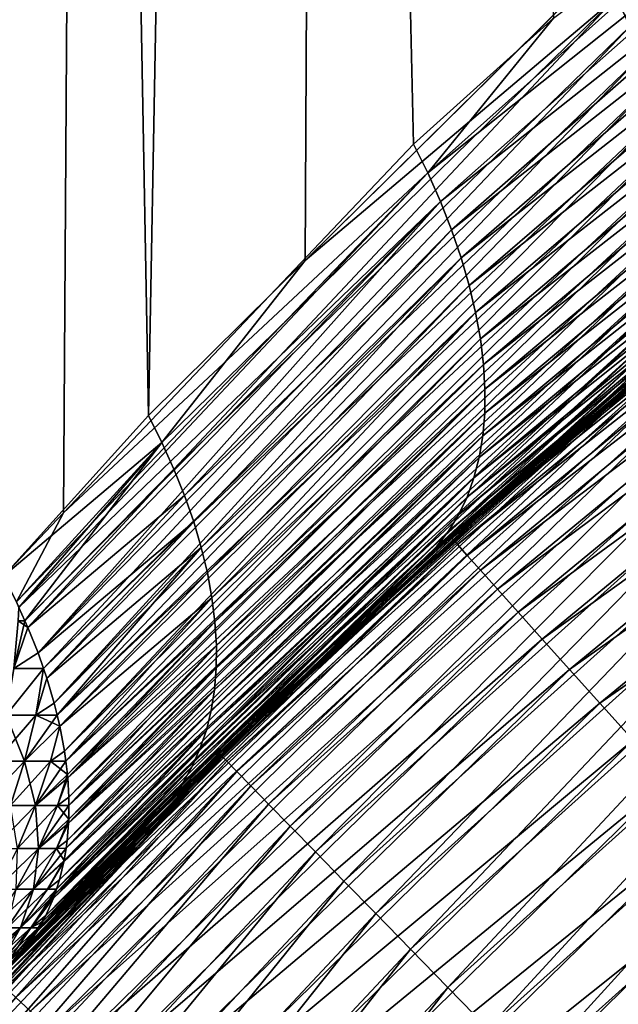
# Model space of a CAD drawing. Extents: x -35 to 35, y -65 to 0.
# Drawn here: x -4.7 to -4.2, y -54 to -53.2 of the extents above; entities that cross this region are included whole.
import ezdxf

# ---------------------------------------------------------------- set-up
doc = ezdxf.new("R2010")
doc.units = 0
doc.layers.add('L1', color=7, linetype='CONTINUOUS')

msp = doc.modelspace()

# ---------------------------------------------------------------- linework, layer by layer
at = {"layer": 'L1', "color": 7}
for points in [[(-4.616684, -42.45, -4.717109), (-4.85925, -53.50713, -4.608219), (-5.005099, -42.45, -4.302775)], [(-4.616684, -42.45, -4.717109), (-4.736272, -53.64876, -4.736272), (-4.85925, -53.50713, -4.608219)], [(-4.81535, -42.45, 4.514121), (-4.736272, -53.64876, 4.736272), (-4.608219, -53.50713, 4.85925)], [(-4.81535, -42.45, 4.514121), (-4.608219, -53.50713, 4.85925), (-4.409469, -42.45, 4.911361)], [(-4.683177, -53.59288, -4.784945), (-4.736272, -53.64876, -4.736272), (-4.616684, -42.45, -4.717109)], [(-4.616684, -42.45, -4.717109), (-4.374393, -53.26786, -5.068009), (-4.683177, -53.59288, -4.784945)], [(-4.616684, -42.45, -4.717109), (-4.251075, -53.15666, -5.16565), (-4.374393, -53.26786, -5.068009)], [(-4.608219, -53.50713, 4.85925), (-4.470049, -53.37047, 4.978698), (-4.409469, -42.45, 4.911361)], [(-4.409469, -42.45, 4.911361), (-4.470049, -53.37047, 4.978698), (-4.208102, -53.11137, 5.205153)], [(-4.183715, -53.16426, 5.230661), (-3.770634, -52.78633, 5.528289), (-4.195246, -53.13788, 5.217145)], [(-3.969441, -52.98113, -5.393476), (-4.361921, -53.2932, -5.08032), (-3.981323, -52.95331, -5.380264)], [(-4.361921, -53.2932, -5.08032), (-4.251075, -53.15666, -5.16565), (-3.981323, -52.95331, -5.380264)], [(-4.350737, -53.31843, -5.094021), (-4.361921, -53.2932, -5.08032), (-3.969441, -52.98113, -5.393476)], [(-3.95897, -53.00869, -5.408328), (-4.350737, -53.31843, -5.094021), (-3.969441, -52.98113, -5.393476)], [(-4.340884, -53.34345, -5.109061), (-4.350737, -53.31843, -5.094021), (-3.95897, -53.00869, -5.408328)], [(-3.949954, -53.03586, -5.424757), (-4.340884, -53.34345, -5.109061), (-3.95897, -53.00869, -5.408328)], [(-4.332398, -53.36816, -5.125382), (-4.340884, -53.34345, -5.109061), (-3.949954, -53.03586, -5.424757)], [(-3.942434, -53.06254, -5.44269), (-4.332398, -53.36816, -5.125382), (-3.949954, -53.03586, -5.424757)], [(-4.325312, -53.39248, -5.142922), (-4.332398, -53.36816, -5.125382), (-3.942434, -53.06254, -5.44269)], [(-3.936442, -53.0886, -5.46205), (-4.325312, -53.39248, -5.142922), (-3.942434, -53.06254, -5.44269)], [(-4.319652, -53.41631, -5.161614), (-4.325312, -53.39248, -5.142922), (-3.936442, -53.0886, -5.46205)], [(-3.932004, -53.11392, -5.48275), (-4.319652, -53.41631, -5.161614), (-3.936442, -53.0886, -5.46205)], [(-4.470049, -53.37047, 4.978698), (-4.195246, -53.13788, 5.217145), (-4.208102, -53.11137, 5.205153)], [(-4.315441, -53.43956, -5.181388), (-4.319652, -53.41631, -5.161614), (-3.932004, -53.11392, -5.48275)], [(-3.92914, -53.13841, -5.504702), (-4.315441, -53.43956, -5.181388), (-3.932004, -53.11392, -5.48275)], [(-4.470049, -53.37047, 4.978698), (-4.59641, -53.53078, 4.871917), (-4.195246, -53.13788, 5.217145)], [(-4.585823, -53.55433, 4.885788), (-4.195246, -53.13788, 5.217145), (-4.59641, -53.53078, 4.871917)], [(-4.183715, -53.16426, 5.230661), (-4.195246, -53.13788, 5.217145), (-4.585823, -53.55433, 4.885788)], [(-4.312695, -53.46214, -5.20217), (-4.315441, -53.43956, -5.181388), (-3.92914, -53.13841, -5.504702)], [(-3.927861, -53.16195, -5.527811), (-4.312695, -53.46214, -5.20217), (-3.92914, -53.13841, -5.504702)], [(-4.576496, -53.5777, 4.900814), (-4.183715, -53.16426, 5.230661), (-4.585823, -53.55433, 4.885788)], [(-4.173554, -53.19041, 5.245648), (-4.183715, -53.16426, 5.230661), (-4.576496, -53.5777, 4.900814)], [(-4.361921, -53.2932, -5.08032), (-4.374393, -53.26786, -5.068009), (-4.251075, -53.15666, -5.16565)], [(-4.311423, -53.48396, -5.223879), (-4.312695, -53.46214, -5.20217), (-3.927861, -53.16195, -5.527811)], [(-3.928175, -53.18443, -5.551974), (-4.311423, -53.48396, -5.223879), (-3.927861, -53.16195, -5.527811)], [(-4.56846, -53.60082, 4.916944), (-4.173554, -53.19041, 5.245648), (-4.576496, -53.5777, 4.900814)], [(-4.164805, -53.21622, 5.262044), (-4.173554, -53.19041, 5.245648), (-4.56846, -53.60082, 4.916944)], [(-3.930078, -53.20578, -5.577087), (-4.311631, -53.50495, -5.246432), (-3.928175, -53.18443, -5.551974)], [(-4.311631, -53.50495, -5.246432), (-4.311423, -53.48396, -5.223879), (-3.928175, -53.18443, -5.551974)], [(-3.933564, -53.22587, -5.60304), (-4.313317, -53.52502, -5.269746), (-3.930078, -53.20578, -5.577087)], [(-4.313317, -53.52502, -5.269746), (-4.311631, -53.50495, -5.246432), (-3.930078, -53.20578, -5.577087)], [(-4.561742, -53.62359, 4.934122), (-4.164805, -53.21622, 5.262044), (-4.56846, -53.60082, 4.916944)], [(-4.157503, -53.2416, 5.279784), (-4.164805, -53.21622, 5.262044), (-4.561742, -53.62359, 4.934122)], [(-3.938616, -53.24464, -5.629721), (-4.316475, -53.5441, -5.293731), (-3.933564, -53.22587, -5.60304)], [(-4.316475, -53.5441, -5.293731), (-4.313317, -53.52502, -5.269746), (-3.933564, -53.22587, -5.60304)], [(-4.556367, -53.64596, 4.95229), (-4.157503, -53.2416, 5.279784), (-4.561742, -53.62359, 4.934122)], [(-4.151678, -53.26642, 5.298795), (-4.157503, -53.2416, 5.279784), (-4.556367, -53.64596, 4.95229)], [(-3.945213, -53.262, -5.657012), (-4.321094, -53.56212, -5.318296), (-3.938616, -53.24464, -5.629721)], [(-4.321094, -53.56212, -5.318296), (-4.316475, -53.5441, -5.293731), (-3.938616, -53.24464, -5.629721)], [(-3.909015, -53.25998, 34.31194), (-4.126486, -53.43563, 34.25), (-4.340704, -53.61523, 34.31194)], [(-4.340704, -53.61523, 34.31194), (-3.904402, -53.2661, 34.37345), (-3.909015, -53.25998, 34.31194)], [(-4.683177, -53.59288, -4.784945), (-4.374393, -53.26786, -5.068009), (-4.361921, -53.2932, -5.08032)], [(-4.552352, -53.66783, 4.971385), (-4.151678, -53.26642, 5.298795), (-4.556367, -53.64596, 4.95229)], [(-4.147354, -53.2906, 5.319), (-4.151678, -53.26642, 5.298795), (-4.552352, -53.66783, 4.971385)], [(-4.340704, -53.61523, 34.31194), (-4.335581, -53.62093, 34.37345), (-3.904402, -53.2661, 34.37345)], [(-4.335581, -53.62093, 34.37345), (-3.896749, -53.27627, 34.43411), (-3.904402, -53.2661, 34.37345)], [(-3.953326, -53.27788, -5.684796), (-4.327156, -53.579, -5.343347), (-3.945213, -53.262, -5.657012)], [(-4.327156, -53.579, -5.343347), (-4.321094, -53.56212, -5.318296), (-3.945213, -53.262, -5.657012)], [(-4.335581, -53.62093, 34.37345), (-4.327083, -53.6304, 34.43411), (-3.896749, -53.27627, 34.43411)], [(-3.96292, -53.29219, -5.71295), (-4.334637, -53.59467, -5.368791), (-3.953326, -53.27788, -5.684796)], [(-4.334637, -53.59467, -5.368791), (-4.327156, -53.579, -5.343347), (-3.953326, -53.27788, -5.684796)], [(-4.327083, -53.6304, 34.43411), (-3.886108, -53.29039, 34.49352), (-3.896749, -53.27627, 34.43411)], [(-4.724885, -53.67145, -4.749083), (-4.683177, -53.59288, -4.784945), (-4.361921, -53.2932, -5.08032)], [(-4.724885, -53.67145, -4.749083), (-4.361921, -53.2932, -5.08032), (-4.722646, -53.67641, -4.752135)], [(-4.722646, -53.67641, -4.752135), (-4.361921, -53.2932, -5.08032), (-4.350737, -53.31843, -5.094021)], [(-4.549711, -53.68913, 4.99134), (-4.147354, -53.2906, 5.319), (-4.552352, -53.66783, 4.971385)], [(-4.144547, -53.31404, 5.340318), (-4.147354, -53.2906, 5.319), (-4.549711, -53.68913, 4.99134)], [(-3.973952, -53.30489, -5.741353), (-4.343511, -53.6091, -5.394529), (-3.96292, -53.29219, -5.71295)], [(-4.343511, -53.6091, -5.394529), (-4.334637, -53.59467, -5.368791), (-3.96292, -53.29219, -5.71295)], [(-4.327083, -53.6304, 34.43411), (-4.315267, -53.64356, 34.49352), (-3.886108, -53.29039, 34.49352)], [(-4.315267, -53.64356, 34.49352), (-3.872552, -53.30839, 34.55127), (-3.886108, -53.29039, 34.49352)], [(-3.973952, -53.30489, -5.741353), (-4.127483, -53.43436, -5.649453), (-4.353741, -53.62221, -5.420465)], [(-4.353741, -53.62221, -5.420465), (-4.343511, -53.6091, -5.394529), (-3.973952, -53.30489, -5.741353)], [(-4.315267, -53.64356, 34.49352), (-4.300213, -53.66033, 34.55127), (-3.872552, -53.30839, 34.55127)], [(-4.300213, -53.66033, 34.55127), (-3.856173, -53.33014, 34.60696), (-3.872552, -53.30839, 34.55127)], [(-4.722646, -53.67641, -4.752135), (-4.350737, -53.31843, -5.094021), (-4.717308, -53.68823, -4.759411)], [(-4.717308, -53.68823, -4.759411), (-4.350737, -53.31843, -5.094021), (-4.714678, -53.69405, -4.762996)], [(-4.705684, -53.71649, -4.777965), (-4.714678, -53.69405, -4.762996), (-4.350737, -53.31843, -5.094021)], [(-4.340884, -53.34345, -5.109061), (-4.705684, -53.71649, -4.777965), (-4.350737, -53.31843, -5.094021)], [(-4.548454, -53.70979, 5.012088), (-4.144547, -53.31404, 5.340318), (-4.549711, -53.68913, 4.99134)], [(-4.14327, -53.33664, 5.362662), (-4.144547, -53.31404, 5.340318), (-4.548454, -53.70979, 5.012088)], [(-4.300213, -53.66033, 34.55127), (-4.282026, -53.68059, 34.60696), (-3.856173, -53.33014, 34.60696)], [(-4.282026, -53.68059, 34.60696), (-3.837083, -53.35549, 34.66021), (-3.856173, -53.33014, 34.60696)], [(-4.143527, -53.35831, 5.385943), (-4.14327, -53.33664, 5.362662), (-4.548584, -53.72975, 5.033559)], [(-4.548584, -53.72975, 5.033559), (-4.14327, -53.33664, 5.362662), (-4.548454, -53.70979, 5.012088)], [(-4.700921, -53.73014, -4.787783), (-4.705684, -53.71649, -4.777965), (-4.340884, -53.34345, -5.109061)], [(-4.332398, -53.36816, -5.125382), (-4.700921, -53.73014, -4.787783), (-4.340884, -53.34345, -5.109061)], [(-4.282026, -53.68059, 34.60696), (-4.260828, -53.7042, 34.66021), (-3.837083, -53.35549, 34.66021)], [(-4.260828, -53.7042, 34.66021), (-3.815413, -53.38426, 34.71066), (-3.837083, -53.35549, 34.66021)], [(-4.145317, -53.37897, 5.410065), (-4.143527, -53.35831, 5.385943), (-4.550101, -53.74892, 5.055676)], [(-4.550101, -53.74892, 5.055676), (-4.143527, -53.35831, 5.385943), (-4.548584, -53.72975, 5.033559)], [(-4.332398, -53.36816, -5.125382), (-4.697933, -53.7387, -4.793944), (-4.700921, -53.73014, -4.787783)], [(-4.332398, -53.36816, -5.125382), (-4.691449, -53.7606, -4.810879), (-4.697933, -53.7387, -4.793944)], [(-4.325312, -53.39248, -5.142922), (-4.691449, -53.7606, -4.810879), (-4.332398, -53.36816, -5.125382)], [(-4.608219, -53.50713, 4.85925), (-4.59641, -53.53078, 4.871917), (-4.470049, -53.37047, 4.978698)], [(-4.148633, -53.39852, 5.434932), (-4.145317, -53.37897, 5.410065), (-4.553, -53.76725, 5.078366)], [(-4.553, -53.76725, 5.078366), (-4.145317, -53.37897, 5.410065), (-4.550101, -53.74892, 5.055676)], [(-4.260828, -53.7042, 34.66021), (-4.236764, -53.731, 34.71066), (-3.815413, -53.38426, 34.71066)], [(-4.236764, -53.731, 34.71066), (-3.79131, -53.41626, 34.75796), (-3.815413, -53.38426, 34.71066)], [(-4.325312, -53.39248, -5.142922), (-4.688835, -53.77143, -4.819854), (-4.691449, -53.7606, -4.810879)], [(-4.319652, -53.41631, -5.161614), (-4.688835, -53.77143, -4.819854), (-4.325312, -53.39248, -5.142922)], [(-4.153463, -53.41689, 5.460442), (-4.148633, -53.39852, 5.434932), (-4.557271, -53.78466, 5.101549)], [(-4.557271, -53.78466, 5.101549), (-4.148633, -53.39852, 5.434932), (-4.553, -53.76725, 5.078366)], [(-4.319652, -53.41631, -5.161614), (-4.686534, -53.78097, -4.827753), (-4.688835, -53.77143, -4.819854)], [(-4.682363, -53.80321, -4.847398), (-4.686534, -53.78097, -4.827753), (-4.319652, -53.41631, -5.161614)], [(-4.315441, -53.43956, -5.181388), (-4.682363, -53.80321, -4.847398), (-4.319652, -53.41631, -5.161614)], [(-4.159785, -53.43401, 5.486493), (-4.153463, -53.41689, 5.460442), (-4.5629, -53.80111, 5.125145)], [(-4.5629, -53.80111, 5.125145), (-4.153463, -53.41689, 5.460442), (-4.557271, -53.78466, 5.101549)], [(-4.236764, -53.731, 34.71066), (-4.21, -53.76081, 34.75796), (-3.79131, -53.41626, 34.75796)], [(-4.21, -53.76081, 34.75796), (-3.76494, -53.45127, 34.80179), (-3.79131, -53.41626, 34.75796)], [(-4.167574, -53.44981, 5.512978), (-4.159785, -53.43401, 5.486493), (-4.569866, -53.81653, 5.149075)], [(-4.569866, -53.81653, 5.149075), (-4.159785, -53.43401, 5.486493), (-4.5629, -53.80111, 5.125145)], [(-4.546479, -53.80462, -34.25), (-4.365291, -53.63396, -5.4465), (-4.13031, -53.43098, -34.25)], [(-4.13031, -53.43098, -34.25), (-4.544687, -53.80645, -34.31194), (-4.546479, -53.80462, -34.25)], [(-4.13031, -53.43098, -34.25), (-4.128682, -53.43296, -34.31194), (-4.544687, -53.80645, -34.31194)], [(-4.128682, -53.43296, -34.31194), (-4.539324, -53.81193, -34.37345), (-4.544687, -53.80645, -34.31194)], [(-4.128682, -53.43296, -34.31194), (-4.12381, -53.43888, -34.37345), (-4.539324, -53.81193, -34.37345)], [(-4.13031, -53.43098, -34.25), (-4.365291, -53.63396, -5.4465), (-4.127483, -53.43436, -5.649453)], [(-4.126486, -53.43563, 34.25), (-4.128408, -53.43341, 5.650308), (-4.342415, -53.61332, 34.25)], [(-4.342415, -53.61332, 34.25), (-4.128408, -53.43341, 5.650308), (-4.199405, -53.48865, 5.593965)], [(-4.187425, -53.47718, 5.566823), (-4.199405, -53.48865, 5.593965), (-4.128408, -53.43341, 5.650308)], [(-4.681286, -53.81182, -4.855551), (-4.682363, -53.80321, -4.847398), (-4.315441, -53.43956, -5.181388)], [(-4.312695, -53.46214, -5.20217), (-4.681286, -53.81182, -4.855551), (-4.315441, -53.43956, -5.181388)], [(-4.12381, -53.43888, -34.37345), (-4.530427, -53.82102, -34.43411), (-4.539324, -53.81193, -34.37345)], [(-4.12381, -53.43888, -34.37345), (-4.115727, -53.4487, -34.43411), (-4.530427, -53.82102, -34.43411)], [(-4.365291, -53.63396, -5.4465), (-4.353741, -53.62221, -5.420465), (-4.127483, -53.43436, -5.649453)], [(-4.126486, -53.43563, 34.25), (-4.342415, -53.61332, 34.25), (-4.340704, -53.61523, 34.31194)], [(-4.176801, -53.46422, 5.539791), (-4.167574, -53.44981, 5.512978), (-4.578146, -53.83088, 5.173256)], [(-4.578146, -53.83088, 5.173256), (-4.167574, -53.44981, 5.512978), (-4.569866, -53.81653, 5.149075)], [(-4.115727, -53.4487, -34.43411), (-4.518055, -53.83366, -34.49352), (-4.530427, -53.82102, -34.43411)], [(-4.115727, -53.4487, -34.43411), (-4.104488, -53.46236, -34.49352), (-4.518055, -53.83366, -34.49352)], [(-4.21, -53.76081, 34.75796), (-4.180718, -53.79343, 34.80179), (-3.76494, -53.45127, 34.80179)], [(-4.679791, -53.82378, -4.866864), (-4.681286, -53.81182, -4.855551), (-4.312695, -53.46214, -5.20217)], [(-4.67962, -53.82651, -4.86963), (-4.679791, -53.82378, -4.866864), (-4.312695, -53.46214, -5.20217)], [(-4.311423, -53.48396, -5.223879), (-4.67962, -53.82651, -4.86963), (-4.312695, -53.46214, -5.20217)], [(-4.187425, -53.47718, 5.566823), (-4.176801, -53.46422, 5.539791), (-4.587712, -53.8441, 5.197604)], [(-4.587712, -53.8441, 5.197604), (-4.176801, -53.46422, 5.539791), (-4.578146, -53.83088, 5.173256)], [(-4.104488, -53.46236, -34.49352), (-4.502294, -53.84977, -34.55127), (-4.518055, -53.83366, -34.49352)], [(-4.104488, -53.46236, -34.49352), (-4.09017, -53.47976, -34.55127), (-4.502294, -53.84977, -34.55127)], [(-4.587712, -53.8441, 5.197604), (-4.544682, -53.80656, 5.272216), (-4.187425, -53.47718, 5.566823)], [(-4.544682, -53.80656, 5.272216), (-4.199405, -53.48865, 5.593965), (-4.187425, -53.47718, 5.566823)], [(-4.678545, -53.84376, -4.887051), (-4.67962, -53.82651, -4.86963), (-4.311423, -53.48396, -5.223879)], [(-4.678576, -53.85102, -4.894869), (-4.678545, -53.84376, -4.887051), (-4.311423, -53.48396, -5.223879)], [(-4.311631, -53.50495, -5.246432), (-4.678576, -53.85102, -4.894869), (-4.311423, -53.48396, -5.223879)], [(-4.09017, -53.47976, -34.55127), (-4.483252, -53.86923, -34.60696), (-4.502294, -53.84977, -34.55127)], [(-4.09017, -53.47976, -34.55127), (-4.07287, -53.50078, -34.60696), (-4.483252, -53.86923, -34.60696)], [(-4.54227, -53.80892, 34.25), (-4.199405, -53.48865, 5.593965), (-4.544682, -53.80656, 5.272216)], [(-4.342415, -53.61332, 34.25), (-4.199405, -53.48865, 5.593965), (-4.54227, -53.80892, 34.25)], [(-4.07287, -53.50078, -34.60696), (-4.461057, -53.8919, -34.66021), (-4.483252, -53.86923, -34.60696)], [(-4.07287, -53.50078, -34.60696), (-4.052708, -53.52528, -34.66021), (-4.461057, -53.8919, -34.66021)], [(-4.608219, -53.50713, 4.85925), (-4.736272, -53.64876, 4.736272), (-4.59641, -53.53078, 4.871917)], [(-4.678878, -53.86641, -4.911691), (-4.678628, -53.86311, -4.907893), (-4.311631, -53.50495, -5.246432)], [(-4.313317, -53.52502, -5.269746), (-4.678878, -53.86641, -4.911691), (-4.311631, -53.50495, -5.246432)], [(-4.678628, -53.86311, -4.907893), (-4.678576, -53.85102, -4.894869), (-4.311631, -53.50495, -5.246432)], [(-4.681115, -53.88874, -4.937922), (-4.680042, -53.88174, -4.929325), (-4.313317, -53.52502, -5.269746)], [(-4.316475, -53.5441, -5.293731), (-4.681115, -53.88874, -4.937922), (-4.313317, -53.52502, -5.269746)], [(-4.680042, -53.88174, -4.929325), (-4.678878, -53.86641, -4.911691), (-4.313317, -53.52502, -5.269746)], [(-4.052708, -53.52528, -34.66021), (-4.435863, -53.91765, -34.71066), (-4.461057, -53.8919, -34.66021)], [(-4.052708, -53.52528, -34.66021), (-4.02982, -53.55309, -34.71066), (-4.435863, -53.91765, -34.71066)], [(-4.59641, -53.53078, 4.871917), (-4.736272, -53.64876, 4.736272), (-4.724885, -53.67145, 4.749083)], [(-4.59641, -53.53078, 4.871917), (-4.724885, -53.67145, 4.749083), (-4.722646, -53.67641, 4.752135)], [(-4.717308, -53.68823, 4.759411), (-4.59641, -53.53078, 4.871917), (-4.722646, -53.67641, 4.752135)], [(-4.585823, -53.55433, 4.885788), (-4.59641, -53.53078, 4.871917), (-4.717308, -53.68823, 4.759411)], [(-4.321094, -53.56212, -5.318296), (-4.683023, -53.90063, -4.952615), (-4.316475, -53.5441, -5.293731)], [(-4.683023, -53.90063, -4.952615), (-4.681115, -53.88874, -4.937922), (-4.316475, -53.5441, -5.293731)], [(-4.714678, -53.69405, 4.762996), (-4.585823, -53.55433, 4.885788), (-4.717308, -53.68823, 4.759411)], [(-4.576496, -53.5777, 4.900814), (-4.585823, -53.55433, 4.885788), (-4.714678, -53.69405, 4.762996)], [(-4.02982, -53.55309, -34.71066), (-4.407842, -53.94628, -34.75796), (-4.435863, -53.91765, -34.71066)], [(-4.02982, -53.55309, -34.71066), (-4.004363, -53.58403, -34.75796), (-4.407842, -53.94628, -34.75796)], [(-4.68951, -53.92471, -4.985035), (-4.321094, -53.56212, -5.318296), (-4.691028, -53.9293, -4.991489)], [(-4.327156, -53.579, -5.343347), (-4.691028, -53.9293, -4.991489), (-4.321094, -53.56212, -5.318296)], [(-4.68951, -53.92471, -4.985035), (-4.686836, -53.91665, -4.973673), (-4.321094, -53.56212, -5.318296)], [(-4.686836, -53.91665, -4.973673), (-4.683023, -53.90063, -4.952615), (-4.321094, -53.56212, -5.318296)], [(-4.705684, -53.71649, 4.777965), (-4.576496, -53.5777, 4.900814), (-4.714678, -53.69405, 4.762996)], [(-4.56846, -53.60082, 4.916944), (-4.576496, -53.5777, 4.900814), (-4.705684, -53.71649, 4.777965)], [(-4.69884, -53.94804, -5.019523), (-4.692195, -53.93281, -4.996447), (-4.327156, -53.579, -5.343347)], [(-4.334637, -53.59467, -5.368791), (-4.69884, -53.94804, -5.019523), (-4.327156, -53.579, -5.343347)], [(-4.692195, -53.93281, -4.996447), (-4.691028, -53.9293, -4.991489), (-4.327156, -53.579, -5.343347)], [(-4.004363, -53.58403, -34.75796), (-4.377183, -53.9776, -34.80179), (-4.407842, -53.94628, -34.75796)], [(-4.004363, -53.58403, -34.75796), (-3.976511, -53.61787, -34.80179), (-4.377183, -53.9776, -34.80179)], [(-4.736272, -53.64876, -4.736272), (-4.683177, -53.59288, -4.784945), (-4.724885, -53.67145, -4.749083)], [(-4.704753, -53.9587, -5.036947), (-4.701684, -53.95317, -5.027905), (-4.334637, -53.59467, -5.368791)], [(-4.343511, -53.6091, -5.394529), (-4.704753, -53.9587, -5.036947), (-4.334637, -53.59467, -5.368791)], [(-4.701684, -53.95317, -5.027905), (-4.69884, -53.94804, -5.019523), (-4.334637, -53.59467, -5.368791)], [(-4.705684, -53.71649, 4.777965), (-4.700921, -53.73014, 4.787783), (-4.56846, -53.60082, 4.916944)], [(-4.697933, -53.7387, 4.793944), (-4.56846, -53.60082, 4.916944), (-4.700921, -53.73014, 4.787783)], [(-4.561742, -53.62359, 4.934122), (-4.56846, -53.60082, 4.916944), (-4.697933, -53.7387, 4.793944)], [(-4.340704, -53.61523, 34.31194), (-4.54227, -53.80892, 34.25), (-4.740255, -54.00627, 34.31194)], [(-4.740255, -54.00627, 34.31194), (-4.335581, -53.62093, 34.37345), (-4.340704, -53.61523, 34.31194)], [(-4.71415, -53.97298, -5.061802), (-4.706748, -53.96229, -5.042826), (-4.343511, -53.6091, -5.394529)], [(-4.353741, -53.62221, -5.420465), (-4.71415, -53.97298, -5.061802), (-4.343511, -53.6091, -5.394529)], [(-4.706748, -53.96229, -5.042826), (-4.704753, -53.9587, -5.036947), (-4.343511, -53.6091, -5.394529)], [(-4.340704, -53.61523, 34.31194), (-4.342415, -53.61332, 34.25), (-4.54227, -53.80892, 34.25)], [(-4.740255, -54.00627, 34.31194), (-4.734661, -54.01152, 34.37345), (-4.335581, -53.62093, 34.37345)], [(-4.734661, -54.01152, 34.37345), (-4.327083, -53.6304, 34.43411), (-4.335581, -53.62093, 34.37345)], [(-4.543041, -53.80813, -5.270854), (-4.715897, -53.97551, -5.066281), (-4.353741, -53.62221, -5.420465)], [(-4.715897, -53.97551, -5.066281), (-4.71415, -53.97298, -5.061802), (-4.353741, -53.62221, -5.420465)], [(-4.697933, -53.7387, 4.793944), (-4.691449, -53.7606, 4.810879), (-4.561742, -53.62359, 4.934122)], [(-4.688835, -53.77143, 4.819854), (-4.561742, -53.62359, 4.934122), (-4.691449, -53.7606, 4.810879)], [(-4.556367, -53.64596, 4.95229), (-4.561742, -53.62359, 4.934122), (-4.688835, -53.77143, 4.819854)], [(-4.543041, -53.80813, -5.270854), (-4.353741, -53.62221, -5.420465), (-4.365291, -53.63396, -5.4465)], [(-3.976511, -53.61787, -34.80179), (-4.344097, -54.01141, -34.84185), (-4.377183, -53.9776, -34.80179)], [(-3.976511, -53.61787, -34.80179), (-3.946454, -53.6544, -34.84185), (-4.344097, -54.01141, -34.84185)], [(-4.734661, -54.01152, 34.37345), (-4.725381, -54.02022, 34.43411), (-4.327083, -53.6304, 34.43411)], [(-4.725381, -54.02022, 34.43411), (-4.315267, -53.64356, 34.49352), (-4.327083, -53.6304, 34.43411)], [(-4.546479, -53.80462, -34.25), (-4.543041, -53.80813, -5.270854), (-4.365291, -53.63396, -5.4465)], [(-4.725381, -54.02022, 34.43411), (-4.712477, -54.03231, 34.49352), (-4.315267, -53.64356, 34.49352)], [(-4.712477, -54.03231, 34.49352), (-4.300213, -53.66033, 34.55127), (-4.315267, -53.64356, 34.49352)], [(-4.688835, -53.77143, 4.819854), (-4.686534, -53.78097, 4.827753), (-4.556367, -53.64596, 4.95229)], [(-4.552352, -53.66783, 4.971385), (-4.556367, -53.64596, 4.95229), (-4.686534, -53.78097, 4.827753)], [(-3.946454, -53.6544, -34.84185), (-4.308811, -54.04746, -34.87787), (-4.344097, -54.01141, -34.84185)], [(-3.946454, -53.6544, -34.84185), (-3.914397, -53.69335, -34.87787), (-4.308811, -54.04746, -34.87787)], [(-4.712477, -54.03231, 34.49352), (-4.696038, -54.04773, 34.55127), (-4.300213, -53.66033, 34.55127)], [(-4.696038, -54.04773, 34.55127), (-4.282026, -53.68059, 34.60696), (-4.300213, -53.66033, 34.55127)], [(-4.686534, -53.78097, 4.827753), (-4.682363, -53.80321, 4.847398), (-4.552352, -53.66783, 4.971385)], [(-4.681286, -53.81182, 4.855551), (-4.552352, -53.66783, 4.971385), (-4.682363, -53.80321, 4.847398)], [(-4.549711, -53.68913, 4.99134), (-4.552352, -53.66783, 4.971385), (-4.681286, -53.81182, 4.855551)], [(-4.723199, -53.68823, 4.752657), (-4.717308, -53.68823, 4.759411), (-4.722646, -53.67641, 4.752135)], [(-4.723199, -53.68823, -4.752657), (-4.722646, -53.67641, -4.752135), (-4.717308, -53.68823, -4.759411)], [(-4.696038, -54.04773, 34.55127), (-4.676176, -54.06635, 34.60696), (-4.282026, -53.68059, 34.60696)], [(-4.676176, -54.06635, 34.60696), (-4.260828, -53.7042, 34.66021), (-4.282026, -53.68059, 34.60696)], [(-4.727235, -53.73015, 4.756368), (-4.714678, -53.69405, 4.762996), (-4.723199, -53.68823, 4.752657)], [(-4.723199, -53.68823, -4.752657), (-4.717308, -53.68823, -4.759411), (-4.727235, -53.73015, -4.756368)], [(-4.727235, -53.73015, -4.756368), (-4.717308, -53.68823, -4.759411), (-4.714678, -53.69405, -4.762996)], [(-4.727235, -53.73015, 4.756368), (-4.705684, -53.71649, 4.777965), (-4.714678, -53.69405, 4.762996)], [(-4.727235, -53.73015, -4.756368), (-4.714678, -53.69405, -4.762996), (-4.705684, -53.71649, -4.777965)], [(-4.723199, -53.68823, 4.752657), (-4.714678, -53.69405, 4.762996), (-4.717308, -53.68823, 4.759411)], [(-4.681286, -53.81182, 4.855551), (-4.679791, -53.82378, 4.866864), (-4.549711, -53.68913, 4.99134)], [(-4.67962, -53.82651, 4.86963), (-4.549711, -53.68913, 4.99134), (-4.679791, -53.82378, 4.866864)], [(-4.548454, -53.70979, 5.012088), (-4.549711, -53.68913, 4.99134), (-4.67962, -53.82651, 4.86963)], [(-3.914397, -53.69335, -34.87787), (-4.271565, -54.08552, -34.90961), (-4.308811, -54.04746, -34.87787)], [(-3.914397, -53.69335, -34.87787), (-3.88056, -53.73447, -34.90961), (-4.271565, -54.08552, -34.90961)], [(-4.67962, -53.82651, 4.86963), (-4.678545, -53.84376, 4.887051), (-4.548454, -53.70979, 5.012088)], [(-4.548584, -53.72975, 5.033559), (-4.548454, -53.70979, 5.012088), (-4.678576, -53.85102, 4.894869)], [(-4.678576, -53.85102, 4.894869), (-4.548454, -53.70979, 5.012088), (-4.678545, -53.84376, 4.887051)], [(-4.676176, -54.06635, 34.60696), (-4.653027, -54.08805, 34.66021), (-4.260828, -53.7042, 34.66021)], [(-4.653027, -54.08805, 34.66021), (-4.236764, -53.731, 34.71066), (-4.260828, -53.7042, 34.66021)], [(-4.700921, -53.73014, 4.787783), (-4.705684, -53.71649, 4.777965), (-4.727235, -53.73015, 4.756368)], [(-4.705684, -53.71649, -4.777965), (-4.700921, -53.73014, -4.787783), (-4.727235, -53.73015, -4.756368)], [(-4.700921, -53.73014, 4.787783), (-4.727235, -53.73015, 4.756368), (-4.733862, -53.77145, 4.762463)], [(-4.700921, -53.73014, 4.787783), (-4.733862, -53.77145, 4.762463), (-4.707752, -53.77145, 4.793354)], [(-4.727235, -53.73015, -4.756368), (-4.700921, -53.73014, -4.787783), (-4.733862, -53.77145, -4.762463)], [(-4.700921, -53.73014, -4.787783), (-4.707752, -53.77145, -4.793354), (-4.733862, -53.77145, -4.762463)], [(-4.707752, -53.77145, 4.793354), (-4.697933, -53.7387, 4.793944), (-4.700921, -53.73014, 4.787783)], [(-4.700921, -53.73014, -4.787783), (-4.697933, -53.7387, -4.793944), (-4.707752, -53.77145, -4.793354)], [(-4.550101, -53.74892, 5.055676), (-4.548584, -53.72975, 5.033559), (-4.678878, -53.86641, 4.911691)], [(-4.678878, -53.86641, 4.911691), (-4.548584, -53.72975, 5.033559), (-4.678628, -53.86311, 4.907893)], [(-4.678576, -53.85102, 4.894869), (-4.678628, -53.86311, 4.907893), (-4.548584, -53.72975, 5.033559)], [(-4.653027, -54.08805, 34.66021), (-4.626749, -54.11268, 34.71066), (-4.236764, -53.731, 34.71066)], [(-4.626749, -54.11268, 34.71066), (-4.21, -53.76081, 34.75796), (-4.236764, -53.731, 34.71066)], [(-3.88056, -53.73447, -34.90961), (-4.232612, -54.12532, -34.93683), (-4.271565, -54.08552, -34.90961)], [(-3.88056, -53.73447, -34.90961), (-3.845173, -53.77747, -34.93683), (-4.232612, -54.12532, -34.93683)], [(-4.707752, -53.77145, 4.793354), (-4.691449, -53.7606, 4.810879), (-4.697933, -53.7387, 4.793944)], [(-4.707752, -53.77145, -4.793354), (-4.697933, -53.7387, -4.793944), (-4.691449, -53.7606, -4.810879)], [(-4.553, -53.76725, 5.078366), (-4.550101, -53.74892, 5.055676), (-4.681115, -53.88874, 4.937922)], [(-4.681115, -53.88874, 4.937922), (-4.550101, -53.74892, 5.055676), (-4.680042, -53.88174, 4.929325)], [(-4.678878, -53.86641, 4.911691), (-4.680042, -53.88174, 4.929325), (-4.550101, -53.74892, 5.055676)], [(-4.688835, -53.77143, 4.819854), (-4.691449, -53.7606, 4.810879), (-4.707752, -53.77145, 4.793354)], [(-4.707752, -53.77145, -4.793354), (-4.691449, -53.7606, -4.810879), (-4.688835, -53.77143, -4.819854)], [(-4.626749, -54.11268, 34.71066), (-4.59752, -54.14008, 34.75796), (-4.21, -53.76081, 34.75796)], [(-4.59752, -54.14008, 34.75796), (-4.180718, -53.79343, 34.80179), (-4.21, -53.76081, 34.75796)], [(-4.707752, -53.77145, 4.793354), (-4.733862, -53.77145, 4.762463), (-4.743034, -53.81185, 4.770898)], [(-4.707752, -53.77145, 4.793354), (-4.743034, -53.81185, 4.770898), (-4.717596, -53.81185, 4.800993)], [(-4.733862, -53.77145, -4.762463), (-4.717596, -53.81185, -4.800993), (-4.743034, -53.81185, -4.770898)], [(-4.733862, -53.77145, -4.762463), (-4.707752, -53.77145, -4.793354), (-4.717596, -53.81185, -4.800993)], [(-4.707752, -53.77145, -4.793354), (-4.688835, -53.77143, -4.819854), (-4.717596, -53.81185, -4.800993)], [(-4.717596, -53.81185, -4.800993), (-4.688835, -53.77143, -4.819854), (-4.686534, -53.78097, -4.827753)], [(-4.686534, -53.78097, 4.827753), (-4.707752, -53.77145, 4.793354), (-4.717596, -53.81185, 4.800993)], [(-4.688835, -53.77143, 4.819854), (-4.707752, -53.77145, 4.793354), (-4.686534, -53.78097, 4.827753)], [(-4.681115, -53.88874, 4.937922), (-4.682781, -53.89961, 4.951275), (-4.553, -53.76725, 5.078366)], [(-4.557271, -53.78466, 5.101549), (-4.553, -53.76725, 5.078366), (-4.682781, -53.89961, 4.951275)], [(-4.686534, -53.78097, 4.827753), (-4.717596, -53.81185, 4.800993), (-4.694762, -53.81185, 4.833109)], [(-4.686534, -53.78097, -4.827753), (-4.694762, -53.81185, -4.833109), (-4.717596, -53.81185, -4.800993)], [(-4.694762, -53.81185, 4.833109), (-4.682363, -53.80321, 4.847398), (-4.686534, -53.78097, 4.827753)], [(-4.694762, -53.81185, -4.833109), (-4.686534, -53.78097, -4.827753), (-4.682363, -53.80321, -4.847398)], [(-3.845173, -53.77747, -34.93683), (-4.192221, -54.16659, -34.95936), (-4.232612, -54.12532, -34.93683)], [(-4.5629, -53.80111, 5.125145), (-4.557271, -53.78466, 5.101549), (-4.691028, -53.9293, 4.991489)], [(-4.691028, -53.9293, 4.991489), (-4.557271, -53.78466, 5.101549), (-4.68951, -53.92471, 4.985035)], [(-4.557271, -53.78466, 5.101549), (-4.686836, -53.91665, 4.973673), (-4.68951, -53.92471, 4.985035)], [(-4.682781, -53.89961, 4.951275), (-4.686836, -53.91665, 4.973673), (-4.557271, -53.78466, 5.101549)], [(-4.59752, -54.14008, 34.75796), (-4.565543, -54.17006, 34.80179), (-4.180718, -53.79343, 34.80179)], [(-4.565543, -54.17006, 34.80179), (-4.149117, -53.82862, 34.84185), (-4.180718, -53.79343, 34.80179)], [(-4.928988, -54.21266, -34.25), (-4.543041, -53.80813, -5.270854), (-4.546479, -53.80462, -34.25)], [(-4.546479, -53.80462, -34.25), (-4.927045, -54.21432, -34.31194), (-4.928988, -54.21266, -34.25)], [(-4.546479, -53.80462, -34.25), (-4.544687, -53.80645, -34.31194), (-4.927045, -54.21432, -34.31194)], [(-4.544687, -53.80645, -34.31194), (-4.921231, -54.21932, -34.37345), (-4.927045, -54.21432, -34.31194)], [(-4.544687, -53.80645, -34.31194), (-4.539324, -53.81193, -34.37345), (-4.921231, -54.21932, -34.37345)], [(-4.54227, -53.80892, 34.25), (-4.544682, -53.80656, 5.272216), (-4.742124, -54.00452, 34.25)], [(-4.742124, -54.00452, 34.25), (-4.544682, -53.80656, 5.272216), (-4.598531, -53.85615, 5.222037)], [(-4.681286, -53.81182, 4.855551), (-4.682363, -53.80321, 4.847398), (-4.694762, -53.81185, 4.833109)], [(-4.694762, -53.81185, -4.833109), (-4.682363, -53.80321, -4.847398), (-4.681286, -53.81182, -4.855551)], [(-4.569866, -53.81653, 5.149075), (-4.5629, -53.80111, 5.125145), (-4.692195, -53.93281, 4.996447)], [(-4.692195, -53.93281, 4.996447), (-4.5629, -53.80111, 5.125145), (-4.691028, -53.9293, 4.991489)], [(-4.587712, -53.8441, 5.197604), (-4.598531, -53.85615, 5.222037), (-4.544682, -53.80656, 5.272216)], [(-4.928988, -54.21266, -34.25), (-4.924241, -54.21676, -5.303029), (-4.543041, -53.80813, -5.270854)], [(-4.924241, -54.21676, -5.303029), (-4.726254, -53.98766, -5.089812), (-4.543041, -53.80813, -5.270854)], [(-4.539324, -53.81193, -34.37345), (-4.911585, -54.22762, -34.43411), (-4.921231, -54.21932, -34.37345)], [(-4.539324, -53.81193, -34.37345), (-4.530427, -53.82102, -34.43411), (-4.911585, -54.22762, -34.43411)], [(-4.717596, -53.81185, 4.800993), (-4.743034, -53.81185, 4.770898), (-4.754685, -53.85105, 4.781613)], [(-4.717596, -53.81185, 4.800993), (-4.754685, -53.85105, 4.781613), (-4.730102, -53.85105, 4.810697)], [(-4.743034, -53.81185, -4.770898), (-4.717596, -53.81185, -4.800993), (-4.730102, -53.85105, -4.810697)], [(-4.54227, -53.80892, 34.25), (-4.742124, -54.00452, 34.25), (-4.740255, -54.00627, 34.31194)], [(-4.694762, -53.81185, 4.833109), (-4.717596, -53.81185, 4.800993), (-4.730102, -53.85105, 4.810697)], [(-4.694762, -53.81185, 4.833109), (-4.730102, -53.85105, 4.810697), (-4.708035, -53.85105, 4.841733)], [(-4.717596, -53.81185, -4.800993), (-4.708035, -53.85105, -4.841733), (-4.730102, -53.85105, -4.810697)], [(-4.726254, -53.98766, -5.089812), (-4.715897, -53.97551, -5.066281), (-4.543041, -53.80813, -5.270854)], [(-4.717596, -53.81185, -4.800993), (-4.694762, -53.81185, -4.833109), (-4.708035, -53.85105, -4.841733)], [(-4.694762, -53.81185, -4.833109), (-4.681286, -53.81182, -4.855551), (-4.708035, -53.85105, -4.841733)], [(-4.708035, -53.85105, -4.841733), (-4.681286, -53.81182, -4.855551), (-4.679791, -53.82378, -4.866864)], [(-4.679791, -53.82378, 4.866864), (-4.694762, -53.81185, 4.833109), (-4.708035, -53.85105, 4.841733)], [(-4.681286, -53.81182, 4.855551), (-4.694762, -53.81185, 4.833109), (-4.679791, -53.82378, 4.866864)], [(-4.530427, -53.82102, -34.43411), (-4.898172, -54.23915, -34.49352), (-4.911585, -54.22762, -34.43411)], [(-4.530427, -53.82102, -34.43411), (-4.518055, -53.83366, -34.49352), (-4.898172, -54.23915, -34.49352)], [(-4.679791, -53.82378, 4.866864), (-4.708035, -53.85105, 4.841733), (-4.67962, -53.82651, 4.86963)], [(-4.679791, -53.82378, -4.866864), (-4.688639, -53.85105, -4.874506), (-4.708035, -53.85105, -4.841733)], [(-4.578146, -53.83088, 5.173256), (-4.569866, -53.81653, 5.149075), (-4.704753, -53.9587, 5.036947)], [(-4.704753, -53.9587, 5.036947), (-4.569866, -53.81653, 5.149075), (-4.701684, -53.95317, 5.027905)], [(-4.569866, -53.81653, 5.149075), (-4.69884, -53.94804, 5.019523), (-4.701684, -53.95317, 5.027905)], [(-4.69884, -53.94804, 5.019523), (-4.569866, -53.81653, 5.149075), (-4.692195, -53.93281, 4.996447)], [(-4.679791, -53.82378, -4.866864), (-4.67962, -53.82651, -4.86963), (-4.688639, -53.85105, -4.874506)], [(-4.518055, -53.83366, -34.49352), (-4.881085, -54.25384, -34.55127), (-4.898172, -54.23915, -34.49352)], [(-4.518055, -53.83366, -34.49352), (-4.502294, -53.84977, -34.55127), (-4.881085, -54.25384, -34.55127)], [(-4.587712, -53.8441, 5.197604), (-4.578146, -53.83088, 5.173256), (-4.71415, -53.97298, 5.061802)], [(-4.71415, -53.97298, 5.061802), (-4.578146, -53.83088, 5.173256), (-4.706748, -53.96229, 5.042826)], [(-4.67962, -53.82651, 4.86963), (-4.708035, -53.85105, 4.841733), (-4.688639, -53.85105, 4.874506)], [(-4.704753, -53.9587, 5.036947), (-4.706748, -53.96229, 5.042826), (-4.578146, -53.83088, 5.173256)], [(-4.67962, -53.82651, 4.86963), (-4.688639, -53.85105, 4.874506), (-4.678545, -53.84376, 4.887051)], [(-4.678545, -53.84376, -4.887051), (-4.688639, -53.85105, -4.874506), (-4.67962, -53.82651, -4.86963)], [(-4.565543, -54.17006, 34.80179), (-4.531034, -54.20241, 34.84185), (-4.149117, -53.82862, 34.84185)], [(-4.531034, -54.20241, 34.84185), (-4.115414, -53.86616, 34.87787), (-4.149117, -53.82862, 34.84185)], [(-4.502294, -53.84977, -34.55127), (-4.860441, -54.27159, -34.60696), (-4.881085, -54.25384, -34.55127)], [(-4.502294, -53.84977, -34.55127), (-4.483252, -53.86923, -34.60696), (-4.860441, -54.27159, -34.60696)], [(-4.71415, -53.97298, 5.061802), (-4.715897, -53.97551, 5.066281), (-4.587712, -53.8441, 5.197604)], [(-4.715897, -53.97551, 5.066281), (-4.598531, -53.85615, 5.222037), (-4.587712, -53.8441, 5.197604)], [(-4.678628, -53.86311, -4.907893), (-4.705453, -53.88876, -4.88353), (-4.678576, -53.85102, -4.894869)], [(-4.678576, -53.85102, -4.894869), (-4.705453, -53.88876, -4.88353), (-4.688639, -53.85105, -4.874506)], [(-4.678545, -53.84376, 4.887051), (-4.688639, -53.85105, 4.874506), (-4.678576, -53.85102, 4.894869)], [(-4.678576, -53.85102, -4.894869), (-4.688639, -53.85105, -4.874506), (-4.678545, -53.84376, -4.887051)], [(-4.678576, -53.85102, 4.894869), (-4.688639, -53.85105, 4.874506), (-4.678628, -53.86311, 4.907893)], [(-4.742124, -54.00452, 34.25), (-4.598531, -53.85615, 5.222037), (-4.924424, -54.21658, 34.25)], [(-4.924241, -54.21676, 5.303029), (-4.924424, -54.21658, 34.25), (-4.598531, -53.85615, 5.222037)], [(-4.924241, -54.21676, 5.303029), (-4.598531, -53.85615, 5.222037), (-4.726254, -53.98766, 5.089812)], [(-4.708035, -53.85105, 4.841733), (-4.730102, -53.85105, 4.810697), (-4.745178, -53.88876, 4.822395)], [(-4.708035, -53.85105, 4.841733), (-4.745178, -53.88876, 4.822395), (-4.724036, -53.88876, 4.852131)], [(-4.730102, -53.85105, -4.810697), (-4.708035, -53.85105, -4.841733), (-4.724036, -53.88876, -4.852131)], [(-4.715897, -53.97551, 5.066281), (-4.726254, -53.98766, 5.089812), (-4.598531, -53.85615, 5.222037)], [(-4.688639, -53.85105, 4.874506), (-4.708035, -53.85105, 4.841733), (-4.724036, -53.88876, 4.852131)], [(-4.688639, -53.85105, 4.874506), (-4.724036, -53.88876, 4.852131), (-4.705453, -53.88876, 4.88353)], [(-4.708035, -53.85105, -4.841733), (-4.705453, -53.88876, -4.88353), (-4.724036, -53.88876, -4.852131)], [(-4.708035, -53.85105, -4.841733), (-4.688639, -53.85105, -4.874506), (-4.705453, -53.88876, -4.88353)], [(-4.678628, -53.86311, 4.907893), (-4.688639, -53.85105, 4.874506), (-4.705453, -53.88876, 4.88353)], [(-4.678628, -53.86311, 4.907893), (-4.705453, -53.88876, 4.88353), (-4.678878, -53.86641, 4.911691)], [(-4.678628, -53.86311, -4.907893), (-4.689559, -53.88876, -4.916371), (-4.705453, -53.88876, -4.88353)], [(-4.678878, -53.86641, 4.911691), (-4.705453, -53.88876, 4.88353), (-4.689559, -53.88876, 4.916371)], [(-4.678628, -53.86311, -4.907893), (-4.678878, -53.86641, -4.911691), (-4.689559, -53.88876, -4.916371)], [(-4.678878, -53.86641, 4.911691), (-4.689559, -53.88876, 4.916371), (-4.680042, -53.88174, 4.929325)], [(-4.680042, -53.88174, -4.929325), (-4.689559, -53.88876, -4.916371), (-4.678878, -53.86641, -4.911691)], [(-4.531034, -54.20241, 34.84185), (-4.494228, -54.23691, 34.87787), (-4.115414, -53.86616, 34.87787)], [(-4.494228, -54.23691, 34.87787), (-4.07984, -53.90579, 34.90961), (-4.115414, -53.86616, 34.87787)], [(-4.483252, -53.86923, -34.60696), (-4.83638, -54.29227, -34.66021), (-4.860441, -54.27159, -34.60696)], [(-4.483252, -53.86923, -34.60696), (-4.461057, -53.8919, -34.66021), (-4.83638, -54.29227, -34.66021)], [(-4.680042, -53.88174, 4.929325), (-4.689559, -53.88876, 4.916371), (-4.681115, -53.88874, 4.937922)], [(-4.681115, -53.88874, -4.937922), (-4.689559, -53.88876, -4.916371), (-4.680042, -53.88174, -4.929325)], [(-4.461057, -53.8919, -34.66021), (-4.809066, -54.31575, -34.71066), (-4.83638, -54.29227, -34.66021)], [(-4.461057, -53.8919, -34.66021), (-4.435863, -53.91765, -34.71066), (-4.809066, -54.31575, -34.71066)], [(-4.705453, -53.88876, 4.88353), (-4.724036, -53.88876, 4.852131), (-4.742652, -53.92474, 4.864228)], [(-4.705453, -53.88876, 4.88353), (-4.742652, -53.92474, 4.864228), (-4.725015, -53.92474, 4.894028)], [(-4.689559, -53.88876, 4.916371), (-4.705453, -53.88876, 4.88353), (-4.725015, -53.92474, 4.894028)], [(-4.689559, -53.88876, 4.916371), (-4.725015, -53.92474, 4.894028), (-4.70993, -53.92474, 4.925198)], [(-4.705453, -53.88876, -4.88353), (-4.70993, -53.92474, -4.925198), (-4.725015, -53.92474, -4.894028)], [(-4.724036, -53.88876, -4.852131), (-4.705453, -53.88876, -4.88353), (-4.725015, -53.92474, -4.894028)], [(-4.683023, -53.90063, -4.952615), (-4.70993, -53.92474, -4.925198), (-4.681115, -53.88874, -4.937922)], [(-4.681115, -53.88874, -4.937922), (-4.70993, -53.92474, -4.925198), (-4.689559, -53.88876, -4.916371)], [(-4.682781, -53.89961, 4.951275), (-4.689559, -53.88876, 4.916371), (-4.70993, -53.92474, 4.925198)], [(-4.705453, -53.88876, -4.88353), (-4.689559, -53.88876, -4.916371), (-4.70993, -53.92474, -4.925198)], [(-4.681115, -53.88874, 4.937922), (-4.689559, -53.88876, 4.916371), (-4.682781, -53.89961, 4.951275)], [(-4.682781, -53.89961, 4.951275), (-4.70993, -53.92474, 4.925198), (-4.697502, -53.92474, 4.95752)], [(-4.683023, -53.90063, -4.952615), (-4.697502, -53.92474, -4.95752), (-4.70993, -53.92474, -4.925198)], [(-4.697502, -53.92474, 4.95752), (-4.686836, -53.91665, 4.973673), (-4.682781, -53.89961, 4.951275)], [(-4.686836, -53.91665, -4.973673), (-4.697502, -53.92474, -4.95752), (-4.683023, -53.90063, -4.952615)], [(-4.494228, -54.23691, 34.87787), (-4.455379, -54.27333, 34.90961), (-4.07984, -53.90579, 34.90961)], [(-4.455379, -54.27333, 34.90961), (-4.042636, -53.94723, 34.93683), (-4.07984, -53.90579, 34.90961)], [(-4.435863, -53.91765, -34.71066), (-4.778686, -54.34187, -34.75796), (-4.809066, -54.31575, -34.71066)], [(-4.435863, -53.91765, -34.71066), (-4.407842, -53.94628, -34.75796), (-4.778686, -54.34187, -34.75796)], [(-4.697502, -53.92474, 4.95752), (-4.68951, -53.92471, 4.985035), (-4.686836, -53.91665, 4.973673)], [(-4.68951, -53.92471, -4.985035), (-4.697502, -53.92474, -4.95752), (-4.686836, -53.91665, -4.973673)], [(-4.70993, -53.92474, 4.925198), (-4.725015, -53.92474, 4.894028), (-4.747184, -53.95871, 4.905927)], [(-4.70993, -53.92474, 4.925198), (-4.747184, -53.95871, 4.905927), (-4.733016, -53.95871, 4.935202)], [(-4.697502, -53.92474, 4.95752), (-4.70993, -53.92474, 4.925198), (-4.733016, -53.95871, 4.935202)], [(-4.697502, -53.92474, 4.95752), (-4.733016, -53.95871, 4.935202), (-4.721344, -53.95871, 4.96556)], [(-4.70993, -53.92474, -4.925198), (-4.721344, -53.95871, -4.96556), (-4.733016, -53.95871, -4.935202)], [(-4.725015, -53.92474, -4.894028), (-4.70993, -53.92474, -4.925198), (-4.733016, -53.95871, -4.935202)], [(-4.721344, -53.95871, 4.96556), (-4.691028, -53.9293, 4.991489), (-4.68951, -53.92471, 4.985035)], [(-4.721344, -53.95871, 4.96556), (-4.68951, -53.92471, 4.985035), (-4.697502, -53.92474, 4.95752)], [(-4.712249, -53.95871, -4.996787), (-4.721344, -53.95871, -4.96556), (-4.68951, -53.92471, -4.985035)], [(-4.68951, -53.92471, -4.985035), (-4.721344, -53.95871, -4.96556), (-4.697502, -53.92474, -4.95752)], [(-4.70993, -53.92474, -4.925198), (-4.697502, -53.92474, -4.95752), (-4.721344, -53.95871, -4.96556)], [(-4.68951, -53.92471, -4.985035), (-4.691028, -53.9293, -4.991489), (-4.712249, -53.95871, -4.996787)], [(-4.712249, -53.95871, 4.996787), (-4.691028, -53.9293, 4.991489), (-4.721344, -53.95871, 4.96556)], [(-4.712249, -53.95871, 4.996787), (-4.692195, -53.93281, 4.996447), (-4.691028, -53.9293, 4.991489)], [(-4.712249, -53.95871, -4.996787), (-4.691028, -53.9293, -4.991489), (-4.692195, -53.93281, -4.996447)], [(-4.69884, -53.94804, 5.019523), (-4.692195, -53.93281, 4.996447), (-4.712249, -53.95871, 4.996787)], [(-4.692195, -53.93281, -4.996447), (-4.69884, -53.94804, -5.019523), (-4.712249, -53.95871, -4.996787)], [(-4.407842, -53.94628, -34.75796), (-4.745448, -54.37044, -34.80179), (-4.778686, -54.34187, -34.75796)], [(-4.407842, -53.94628, -34.75796), (-4.377183, -53.9776, -34.80179), (-4.745448, -54.37044, -34.80179)], [(-4.712249, -53.95871, 4.996787), (-4.701684, -53.95317, 5.027905), (-4.69884, -53.94804, 5.019523)], [(-4.712249, -53.95871, -4.996787), (-4.69884, -53.94804, -5.019523), (-4.705796, -53.95871, -5.028664)], [(-4.705796, -53.95871, 5.028664), (-4.701684, -53.95317, 5.027905), (-4.712249, -53.95871, 4.996787)], [(-4.69884, -53.94804, -5.019523), (-4.701684, -53.95317, -5.027905), (-4.705796, -53.95871, -5.028664)], [(-4.705796, -53.95871, 5.028664), (-4.704753, -53.9587, 5.036947), (-4.701684, -53.95317, 5.027905)], [(-4.705796, -53.95871, -5.028664), (-4.701684, -53.95317, -5.027905), (-4.704753, -53.9587, -5.036947)], [(-4.455379, -54.27333, 34.90961), (-4.414751, -54.31142, 34.93683), (-4.042636, -53.94723, 34.93683)], [(-4.414751, -54.31142, 34.93683), (-4.004057, -53.9902, 34.95936), (-4.042636, -53.94723, 34.93683)], [(-4.721344, -53.95871, 4.96556), (-4.733016, -53.95871, 4.935202), (-4.758652, -53.99043, 4.946311)], [(-4.721344, -53.95871, 4.96556), (-4.758652, -53.99043, 4.946311), (-4.747819, -53.99043, 4.974488)], [(-4.739378, -53.99043, 5.003471), (-4.712249, -53.95871, 4.996787), (-4.747819, -53.99043, 4.974488)], [(-4.747819, -53.99043, 4.974488), (-4.712249, -53.95871, 4.996787), (-4.721344, -53.95871, 4.96556)], [(-4.739378, -53.99043, -5.003471), (-4.747819, -53.99043, -4.974488), (-4.721344, -53.95871, -4.96556)], [(-4.733016, -53.95871, -4.935202), (-4.721344, -53.95871, -4.96556), (-4.747819, -53.99043, -4.974488)], [(-4.733388, -53.99043, 5.033058), (-4.705796, -53.95871, 5.028664), (-4.739378, -53.99043, 5.003471)], [(-4.739378, -53.99043, 5.003471), (-4.705796, -53.95871, 5.028664), (-4.712249, -53.95871, 4.996787)], [(-4.733388, -53.99043, -5.033058), (-4.739378, -53.99043, -5.003471), (-4.712249, -53.95871, -4.996787)], [(-4.712249, -53.95871, -4.996787), (-4.739378, -53.99043, -5.003471), (-4.721344, -53.95871, -4.96556)], [(-4.733388, -53.99043, -5.033058), (-4.705796, -53.95871, -5.028664), (-4.704753, -53.9587, -5.036947)], [(-4.733388, -53.99043, -5.033058), (-4.704753, -53.9587, -5.036947), (-4.706748, -53.96229, -5.042826)], [(-4.733388, -53.99043, 5.033058), (-4.706748, -53.96229, 5.042826), (-4.705796, -53.95871, 5.028664)], [(-4.712249, -53.95871, -4.996787), (-4.705796, -53.95871, -5.028664), (-4.733388, -53.99043, -5.033058)], [(-4.71415, -53.97298, 5.061802), (-4.706748, -53.96229, 5.042826), (-4.733388, -53.99043, 5.033058)], [(-4.733388, -53.99043, -5.033058), (-4.706748, -53.96229, -5.042826), (-4.729892, -53.99043, -5.063042)], [(-4.729892, -53.99043, -5.063042), (-4.706748, -53.96229, -5.042826), (-4.71415, -53.97298, -5.061802)], [(-4.706748, -53.96229, 5.042826), (-4.704753, -53.9587, 5.036947), (-4.705796, -53.95871, 5.028664)], [(-4.377183, -53.9776, -34.80179), (-4.709579, -54.40128, -34.84185), (-4.745448, -54.37044, -34.80179)], [(-4.729892, -53.99043, 5.063042), (-4.71415, -53.97298, 5.061802), (-4.733388, -53.99043, 5.033058)], [(-4.729892, -53.99043, 5.063042), (-4.715897, -53.97551, 5.066281), (-4.71415, -53.97298, 5.061802)], [(-4.729892, -53.99043, -5.063042), (-4.71415, -53.97298, -5.061802), (-4.715897, -53.97551, -5.066281)], [(-4.726254, -53.98766, 5.089812), (-4.715897, -53.97551, 5.066281), (-4.729892, -53.99043, 5.063042)], [(-4.715897, -53.97551, -5.066281), (-4.729144, -53.99042, -5.083989), (-4.729892, -53.99043, -5.063042)], [(-4.726254, -53.98766, -5.089812), (-4.729144, -53.99042, -5.083989), (-4.715897, -53.97551, -5.066281)], [(-4.377183, -53.9776, -34.80179), (-4.344097, -54.01141, -34.84185), (-4.709579, -54.40128, -34.84185)], [(-4.414751, -54.31142, 34.93683), (-4.372621, -54.35091, 34.95936), (-4.004057, -53.9902, 34.95936)], [(-4.372621, -54.35091, 34.95936), (-3.964367, -54.0344, 34.97705), (-4.004057, -53.9902, 34.95936)], [(-4.344097, -54.01141, -34.84185), (-4.671324, -54.43417, -34.87787), (-4.709579, -54.40128, -34.84185)], [(-4.344097, -54.01141, -34.84185), (-4.308811, -54.04746, -34.87787), (-4.671324, -54.43417, -34.87787)], [(-5.088693, -54.44283, 34.43411), (-4.712477, -54.03231, 34.49352), (-4.725381, -54.02022, 34.43411)]]:
    msp.add_3dface(points, dxfattribs=at)

doc.saveas('drawing.dxf')
